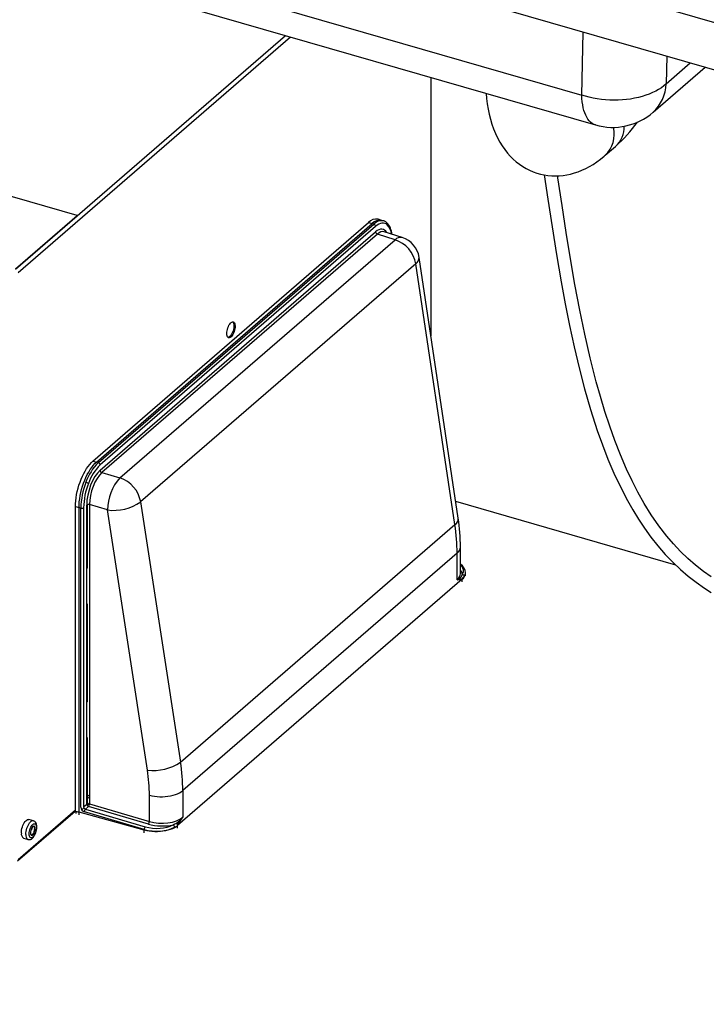
# Model space of a CAD drawing. Extents: x -40 to 841, y 0 to 591.
# Drawn here: x 796 to 803, y 75 to 84 of the extents above; entities that cross this region are included whole.
import ezdxf

# ---------------------------------------------------------------- set-up
doc = ezdxf.new("R2010")
doc.units = 0
doc.layers.get('0').update_dxf_attribs({"linetype": 'CONTINUOUS'})
doc.styles.add('SLDTEXTSTYLE2', font='TXT', dxfattribs={"width": 0.605})
doc.dimstyles.new('SLDDIMSTYLE4', dxfattribs={"dimtxt": 5.172414, "dimasz": 7, "dimexe": 0, "dimexo": 0.0625, "dimgap": 1.293103, "dimtad": 0, "dimtih": 1, "dimtoh": 1, "dimdec": 0, "dimlfac": 5, "dimrnd": 1e-09, "dimzin": 12, "dimtxsty": 'SLDTEXTSTYLE2', "dimblk1": 'NONE', "dimblk2": 'NONE', "dimsah": 1, "dimcen": 0, "dimazin": 3, "dimtfac": 1, "dimtdec": 0, "dimtmove": 0, "dimatfit": 3, "dimtolj": 1, "dimtzin": 12})

# ---------------------------------------------------------------- blocks, each defined once
blk = doc.blocks.new('_D_35')
at = {"color": 7, "linetype": 'CONTINUOUS'}
blk.add_line((744.0434, 303.6145), (799.5212, 303.6145), dxfattribs=at)
at = {"color": 7, "linetype": 'CONTINUOUS', "char_height": 7, "attachment_point": 1, "style": 'SLDTEXTSTYLE2'}
for s, insert in [('%%c', (760.7806, 323.6241)), ('219', (771.2174, 323.6241)), ('circumference', (745.6309, 312.638))]:
    blk.add_mtext(s, dxfattribs=dict(at, insert=insert))
blk = doc.blocks.new('_NONE')
blk = doc.blocks.new('_D_37')
at = {"color": 7, "linetype": 'CONTINUOUS'}
blk.add_line((764.4426, 191.2418), (808.0253, 191.2418), dxfattribs=at)
at = {"color": 7, "linetype": 'CONTINUOUS', "char_height": 7, "attachment_point": 1, "style": 'SLDTEXTSTYLE2'}
for s, insert in [('hole', (791.8086, 211.2513)), ('%%c', (766.0301, 211.2513)), ('108', (776.4669, 211.2513)), ('for bowl', (766.0301, 200.2652))]:
    blk.add_mtext(s, dxfattribs=dict(at, insert=insert))

msp = doc.modelspace()

# ---------------------------------------------------------------- linework, layer by layer
at = {"color": 7, "linetype": 'CONTINUOUS'}
for p, q in [((786.6682, 88.8012), (810.9169, 81.8012)), ((810.7998, 81.3732), (787.1453, 88.2016)), ((796.9564, 84.7532), (801.8425, 83.3427)), ((797.0896, 84.4634), (801.9757, 83.0529)), ((802.5349, 83.1758), (803.04, 83.6132)), ((800.3776, 83.5142), (800.3776, 81.005)), ((802.0714, 82.7579), (802.1714, 82.8445)), ((796.9447, 82.1732), (795.3858, 82.6232)), ((796.3447, 81.6536), (796.9447, 82.1732)), ((796.3447, 81.6518), (796.9447, 82.1715)), ((796.9447, 82.1732), (796.9447, 82.1715)), ((797.0971, 79.7874), (799.7721, 82.104)), ((797.1318, 79.7774), (799.8068, 82.094)), ((797.1494, 79.772), (799.8244, 82.0886)), ((799.7721, 82.104), (799.8068, 82.094)), ((799.8244, 82.0886), (799.8068, 82.094)), ((799.9011, 82.1262), (799.8664, 82.1362)), ((799.9198, 82.1204), (799.9023, 82.1259)), ((799.9198, 82.1204), (799.9205, 82.1202)), ((799.8414, 82.0664), (797.1664, 79.7498)), ((797.1666, 79.6979), (799.8413, 82.0143)), ((799.8583, 81.9921), (797.1836, 79.6757)), ((800.0299, 81.9375), (799.8583, 81.9921)), ((800.099, 81.9594), (799.9259, 82.0145)), ((797.3587, 79.6241), (800.0299, 81.9375)), ((800.2315, 81.704), (797.5603, 79.3906)), ((800.6111, 79.1701), (800.2315, 81.704)), ((800.6431, 79.2323), (800.2636, 81.7663)), ((797.0971, 79.7874), (797.1318, 79.7774)), ((797.1494, 79.772), (797.1318, 79.7774)), ((797.1836, 79.6757), (797.3587, 79.6241)), ((796.9271, 79.3457), (796.9618, 79.3357)), ((796.9271, 76.3874), (796.9271, 79.3457)), ((796.9618, 76.3774), (796.9618, 79.3357)), ((796.9796, 79.3308), (796.9618, 79.3357)), ((796.9796, 76.4241), (796.9796, 79.3308)), ((797.0066, 79.3345), (797.0066, 76.4278)), ((797.0366, 76.4538), (797.0366, 79.3602)), ((797.0418, 79.3632), (797.0418, 78.7468)), ((797.2387, 79.3124), (797.0636, 79.364)), ((797.0636, 79.364), (797.0636, 76.4576)), ((797.626, 76.7852), (797.2387, 79.3124)), ((797.5603, 79.3906), (797.9476, 76.8634)), ((802.756, 78.7762), (800.6191, 79.3931)), ((797.9476, 76.8634), (800.6111, 79.1701)), ((800.6644, 78.6943), (800.6644, 78.9527)), ((800.6322, 78.8927), (797.9691, 76.5864)), ((800.6322, 78.6338), (800.6322, 78.8927)), ((797.0366, 78.7423), (797.0418, 78.7468)), ((800.6819, 78.6391), (797.9195, 76.2467)), ((800.6819, 78.6391), (800.6819, 78.6465)), ((800.714, 78.6991), (800.714, 78.7032)), ((800.714, 78.6731), (800.714, 78.6991)), ((797.0366, 78.4018), (797.0418, 78.4004)), ((797.0418, 78.4004), (797.0366, 78.3959)), ((797.0418, 78.4004), (797.0418, 77.4478)), ((797.0366, 77.4433), (797.0418, 77.4478)), ((797.0366, 77.1028), (797.0418, 77.1014)), ((797.0418, 77.1014), (797.0366, 77.0969)), ((797.0418, 77.1014), (797.0418, 76.4466)), ((797.0418, 77.1014), (797.0418, 76.5419)), ((797.0636, 76.5362), (797.0418, 76.5419)), ((797.6449, 76.2864), (797.6449, 76.5415)), ((797.9691, 76.5864), (797.9691, 76.3275)), ((797.0066, 76.4278), (797.0366, 76.4538)), ((797.0536, 76.4316), (797.024, 76.4059)), ((797.039, 76.4443), (797.0618, 76.464)), ((797.6349, 76.2604), (797.0536, 76.4316)), ((797.0618, 76.4464), (797.0618, 76.464)), ((797.062, 76.447), (797.0618, 76.464)), ((797.0636, 76.4634), (797.0618, 76.464)), ((797.0636, 76.4576), (797.6449, 76.2864)), ((796.3643, 75.903), (796.9236, 76.3874)), ((796.9271, 76.3874), (796.9618, 76.3774)), ((796.9618, 76.3514), (796.9618, 76.3774)), ((797.5953, 76.2018), (796.9618, 76.3774)), ((796.9876, 76.3998), (797.0091, 76.4183)), ((797.5953, 76.2088), (797.014, 76.3799)), ((797.024, 76.4059), (797.6053, 76.2347)), ((796.5194, 76.2934), (796.4761, 76.3059)), ((797.9195, 76.2542), (797.9195, 76.2467)), ((796.4913, 76.1674), (796.492, 76.1672)), ((796.4921, 76.1633), (796.4941, 76.1627)), ((796.4931, 76.1604), (796.4935, 76.1602)), ((797.5953, 76.2018), (797.5953, 76.2088)), ((796.4234, 76.1234), (796.4667, 76.1109))]:
    msp.add_line(p, q, dxfattribs=at)
at = {"color": 8, "linetype": 'CONTINUOUS'}
for p, q in [((796.3447, 81.6518), (798.9658, 83.9218)), ((796.3706, 81.6184), (799.0143, 83.9078)), ((801.8425, 83.3427), (801.8567, 83.9548)), ((802.6672, 83.7208), (802.661, 83.4524)), ((802.661, 83.4524), (802.8951, 83.6551)), ((800.6819, 78.6131), (800.6819, 78.6391)), ((797.062, 76.5169), (797.0636, 76.5183)), ((796.3706, 75.9182), (796.9271, 76.4001)), ((796.9296, 76.3866), (796.9296, 76.3635)), ((797.9195, 76.2208), (797.9195, 76.2467)), ((797.5953, 76.1758), (797.5953, 76.2018))]:
    msp.add_line(p, q, dxfattribs=at)
at = {"color": 7, "linetype": 'CONTINUOUS', "flags": 128}
for points in [[(802.661, 83.4524), (802.6393, 83.4333), (802.6153, 83.4151), (802.5891, 83.398), (802.5608, 83.3819), (802.5305, 83.3669), (802.4985, 83.3532), (802.4648, 83.3407), (802.4296, 83.3296), (802.393, 83.3199), (802.3553, 83.3116), (802.3166, 83.3048), (802.2771, 83.2995), (802.237, 83.2958), (802.1964, 83.2936), (802.1556, 83.2929), (802.1147, 83.2938), (802.0739, 83.2963), (802.0335, 83.3003), (801.9936, 83.3059), (801.9543, 83.3129), (801.9159, 83.3214), (801.8786, 83.3314), (801.8425, 83.3427)], [(800.9146, 83.3592), (800.9192, 83.3087), (800.9257, 83.2575), (800.934, 83.2068), (800.9443, 83.1568), (800.9565, 83.1077), (800.9707, 83.0599), (800.9869, 83.0136), (801.005, 82.9691), (801.0249, 82.9267), (801.0466, 82.8866), (801.0698, 82.8488), (801.0945, 82.8133), (801.1205, 82.7803), (801.1479, 82.7495), (801.1766, 82.7211), (801.2064, 82.695), (801.2374, 82.6711), (801.2694, 82.6495), (801.3023, 82.6302), (801.3361, 82.6131), (801.3706, 82.5984), (801.4057, 82.5859), (801.4414, 82.5758), (801.4776, 82.5679), (801.514, 82.5624), (801.5507, 82.5591), (801.5875, 82.558), (801.6244, 82.5593), (801.6613, 82.5627), (801.6981, 82.5683), (801.7348, 82.5761), (801.7715, 82.5862), (801.808, 82.5984), (801.8445, 82.6129), (801.8809, 82.6296), (801.9172, 82.6487), (801.9535, 82.6702), (801.9896, 82.6941), (802.0257, 82.7205), (802.0616, 82.7495), (802.0714, 82.7579)], [(801.4792, 82.5677), (801.5134, 82.3325), (801.5542, 82.0626), (801.5971, 81.7944), (801.6426, 81.5285), (801.682, 81.315), (801.7239, 81.1041), (801.7689, 80.8963), (801.8173, 80.6919), (801.87, 80.4894), (801.9286, 80.2869), (801.9936, 80.0854), (802.0435, 79.9455), (802.0974, 79.8071), (802.1556, 79.6706), (802.2184, 79.5364), (802.2864, 79.405), (802.3384, 79.3131), (802.3935, 79.2231), (802.4522, 79.1346), (802.5148, 79.0478), (802.5817, 78.9631), (802.653, 78.8809), (802.7291, 78.8016), (802.7997, 78.7349), (802.8744, 78.6709), (802.953, 78.6099), (803.0355, 78.552), (803.1001, 78.5106)], [(803.1006, 78.6612), (803.0234, 78.7157), (802.9467, 78.7757), (802.8713, 78.8413), (802.7998, 78.9105), (802.7325, 78.9824), (802.6691, 79.0568), (802.5903, 79.1593), (802.5174, 79.2652), (802.4501, 79.3737), (802.3879, 79.4843), (802.3305, 79.5962), (802.2775, 79.709), (802.2179, 79.8481), (802.1637, 79.9869), (802.1138, 80.127), (802.0673, 80.2692), (802.0238, 80.4132), (801.9832, 80.5587), (801.9246, 80.7894), (801.8716, 81.0216), (801.8234, 81.2542), (801.7764, 81.5028), (801.7328, 81.7528), (801.6911, 82.009), (801.6509, 82.271), (801.6117, 82.5382), (801.6088, 82.5587)], [(799.9544, 82.0832), (799.9428, 82.0914), (799.9302, 82.0966), (799.9167, 82.0989), (799.9026, 82.0983), (799.8878, 82.0946), (799.8726, 82.0881), (799.8571, 82.0786), (799.8414, 82.0664)], [(798.4767, 81.087), (798.475, 81.0731), (798.472, 81.0588), (798.4678, 81.0447), (798.4625, 81.0311), (798.4564, 81.0187), (798.4496, 81.0077), (798.4424, 80.9986), (798.4351, 80.9917), (798.4277, 80.9873), (798.4208, 80.9853), (798.4143, 80.9861), (798.4087, 80.9894), (798.404, 80.9952), (798.4005, 81.0033), (798.3981, 81.0135), (798.3972, 81.0253), (798.3976, 81.0384), (798.3993, 81.0524), (798.4023, 81.0666), (798.4065, 81.0808), (798.4118, 81.0943), (798.4179, 81.1068), (798.4247, 81.1177), (798.4318, 81.1268), (798.4392, 81.1337), (798.4465, 81.1382), (798.4535, 81.1401), (798.4599, 81.1394), (798.4656, 81.1361), (798.4703, 81.1302), (798.4738, 81.1221), (798.4761, 81.112), (798.4771, 81.1001), (798.4767, 81.087)], [(798.4529, 81.1401), (798.4569, 81.1356), (798.4608, 81.1281), (798.4635, 81.1185), (798.4648, 81.1071), (798.4648, 81.0943), (798.4635, 81.0806), (798.4608, 81.0664), (798.4569, 81.0521), (798.452, 81.0384), (798.4461, 81.0256), (798.4395, 81.0141), (798.4324, 81.0045), (798.425, 80.9969), (798.4177, 80.9918), (798.4106, 80.9891), (798.4093, 80.9889)], [(796.9271, 79.3457), (796.9279, 79.3735), (796.93, 79.4023), (796.9336, 79.4319), (796.9386, 79.462), (796.945, 79.4924), (796.9526, 79.5228), (796.9615, 79.5529), (796.9715, 79.5825), (796.9826, 79.6113), (796.9947, 79.6392), (797.0076, 79.6658), (797.0214, 79.6909), (797.0357, 79.7143), (797.0506, 79.7359), (797.0659, 79.7553), (797.0815, 79.7725), (797.0971, 79.7874)], [(796.9618, 79.3357), (796.9625, 79.3635), (796.9647, 79.3923), (796.9683, 79.4219), (796.9733, 79.452), (796.9796, 79.4824), (796.9872, 79.5128), (796.9961, 79.5429), (797.0061, 79.5725), (797.0173, 79.6013), (797.0293, 79.6292), (797.0423, 79.6558), (797.056, 79.6809), (797.0704, 79.7043), (797.0853, 79.7259), (797.1005, 79.7453), (797.1161, 79.7625), (797.1318, 79.7774)], [(796.9618, 79.3357), (796.9625, 79.3635), (796.9647, 79.3923), (796.9683, 79.4219), (796.9733, 79.452), (796.9796, 79.4824), (796.9872, 79.5128), (796.9961, 79.5429), (797.0061, 79.5725), (797.0173, 79.6013), (797.0293, 79.6292), (797.0423, 79.6558), (797.056, 79.6809), (797.0704, 79.7043), (797.0853, 79.7259), (797.1005, 79.7453), (797.1161, 79.7625), (797.1318, 79.7774)], [(800.6738, 78.6663), (800.6796, 78.6754), (800.6835, 78.686)], [(800.7022, 78.6656), (800.6933, 78.6548), (800.6819, 78.6465)], [(797.6449, 76.5415), (797.6689, 76.5357), (797.694, 76.5312), (797.7199, 76.5282), (797.7463, 76.5266), (797.7729, 76.5265), (797.7994, 76.5279), (797.8254, 76.5308), (797.8506, 76.535), (797.8747, 76.5407), (797.8975, 76.5476), (797.9185, 76.5557), (797.9376, 76.565), (797.9546, 76.5753), (797.9691, 76.5864)], [(796.4022, 76.1735), (796.4029, 76.1876), (796.4048, 76.2025), (796.4079, 76.2176), (796.4122, 76.2327), (796.4175, 76.2473), (796.4237, 76.261), (796.4306, 76.2735), (796.438, 76.2843), (796.4458, 76.2932), (796.4536, 76.3), (796.4614, 76.3045), (796.4688, 76.3065), (796.4757, 76.306), (796.4761, 76.3059)], [(796.4667, 76.1111), (796.473, 76.1096), (796.4821, 76.1097), (796.4908, 76.1118), (796.4992, 76.1157), (796.5075, 76.1215), (796.5158, 76.1295), (796.5239, 76.1398), (796.5311, 76.1515), (796.5374, 76.1643), (796.5427, 76.1778), (796.5469, 76.1917), (796.55, 76.2059), (796.5519, 76.2199), (796.5525, 76.2337), (796.5517, 76.247), (796.5492, 76.2597), (796.5453, 76.2702), (796.5401, 76.2787), (796.5339, 76.2855), (796.5265, 76.2905), (796.5196, 76.2931)], [(796.4783, 76.1654), (796.479, 76.178), (796.481, 76.1913), (796.4843, 76.2048), (796.4887, 76.2179), (796.4941, 76.2302), (796.5002, 76.2412), (796.5069, 76.2505), (796.5138, 76.2576), (796.5207, 76.2625), (796.5274, 76.2647), (796.5335, 76.2644), (796.5389, 76.2614), (796.5433, 76.2559), (796.5466, 76.2481), (796.5486, 76.2383), (796.5493, 76.2269), (796.5486, 76.2143), (796.5466, 76.201), (796.5433, 76.1876), (796.5389, 76.1744), (796.5335, 76.1621), (796.5274, 76.1511), (796.5207, 76.1418), (796.5138, 76.1347), (796.5069, 76.1299), (796.5002, 76.1276), (796.4941, 76.1279), (796.4887, 76.1309), (796.4843, 76.1364), (796.481, 76.1442), (796.479, 76.154), (796.4783, 76.1654)], [(796.5369, 76.2162), (796.5363, 76.2252), (796.5343, 76.2325), (796.5311, 76.2378), (796.5269, 76.2405), (796.522, 76.2408), (796.5166, 76.2384), (796.511, 76.2335), (796.5056, 76.2265), (796.5006, 76.2178), (796.4965, 76.2077), (796.4933, 76.197), (796.4913, 76.1863), (796.4906, 76.1761), (796.4913, 76.1671), (796.4933, 76.1598), (796.4965, 76.1546), (796.5006, 76.1518), (796.5056, 76.1516), (796.511, 76.1539), (796.5166, 76.1588), (796.522, 76.1658), (796.5269, 76.1745), (796.5311, 76.1846), (796.5343, 76.1953), (796.5363, 76.206), (796.5369, 76.2162)], [(797.9195, 76.2467), (797.9049, 76.2356), (797.888, 76.2253), (797.8688, 76.2161), (797.8478, 76.2079), (797.8251, 76.201), (797.801, 76.1954), (797.7758, 76.1911), (797.7498, 76.1883), (797.7233, 76.1869), (797.6967, 76.187), (797.6702, 76.1885), (797.6443, 76.1916), (797.6192, 76.196), (797.5953, 76.2018)], [(797.8756, 76.2542), (797.8922, 76.2616), (797.9077, 76.2708)], [(796.4931, 76.1605), (796.4931, 76.1605), (796.4932, 76.1603), (796.4932, 76.1605), (796.493, 76.1611)], [(796.495, 76.2033), (796.4964, 76.2035), (796.4988, 76.2048), (796.5014, 76.2074), (796.5037, 76.2111), (796.5057, 76.2155), (796.5072, 76.2203), (796.5081, 76.2252), (796.5082, 76.2297)], [(796.5122, 76.1622), (796.5127, 76.1603), (796.5126, 76.1592), (796.5122, 76.1584), (796.5116, 76.158), (796.5108, 76.158), (796.5098, 76.1583), (796.5085, 76.1591)], [(796.5295, 76.2292), (796.5308, 76.2306), (796.5313, 76.2315), (796.5313, 76.2323), (796.5309, 76.2328), (796.5303, 76.2332), (796.5292, 76.2333), (796.5277, 76.2332)]]:
    msp.add_lwpolyline(points, dxfattribs=at)
at = {"color": 8, "linetype": 'CONTINUOUS', "flags": 128}
for points in [[(801.9757, 83.0529), (801.9742, 83.0534), (801.9581, 83.0596), (801.9429, 83.0683), (801.9285, 83.0795), (801.9151, 83.0931), (801.9026, 83.109), (801.8912, 83.1271), (801.8809, 83.1475), (801.8718, 83.17), (801.8638, 83.1944), (801.857, 83.2208), (801.8515, 83.2489), (801.8472, 83.2787), (801.8442, 83.31), (801.8425, 83.3427)], [(796.4455, 76.161), (796.4462, 76.1751), (796.4481, 76.19), (796.4512, 76.2051), (796.4555, 76.2202), (796.4608, 76.2348), (796.467, 76.2485), (796.4739, 76.261), (796.4813, 76.2718), (796.4891, 76.2807), (796.4969, 76.2875), (796.5047, 76.292), (796.5121, 76.294), (796.519, 76.2935), (796.5195, 76.2934)]]:
    msp.add_lwpolyline(points, dxfattribs=at)
at = {"color": 8, "linetype": 'CONTINUOUS'}
for centre, radius, start, end in [((802.275, 83.4613), 0.3861, 312.30441, 358.67108), ((801.9946, 83.0369), 0.2614, 312.63332, 0.73335), ((801.8769, 82.9607), 0.281, 313.80069, 14.1589), ((799.8987, 82.0247), 0.098, 77.57999, 139.3241), ((799.9383, 82.0903), 0.0176, 336.05353, 47.73642), ((799.8397, 81.9753), 0.1575, 6.13176, 43.25098), ((800.0846, 81.8851), 0.0757, 79.01362, 136.21289), ((800.1919, 81.7638), 0.0718, 303.5613, 1.95798), ((800.5714, 79.2299), 0.0718, 303.5613, 1.95798), ((800.5843, 78.957), 0.0801, 306.68257, 356.94485), ((796.4935, 76.1517), 0.0489, 169.04864, 236.65116)]:
    msp.add_arc(centre, radius, start, end, dxfattribs=at)
at = {"color": 7, "linetype": 'CONTINUOUS'}
for centre, radius, start, end in [((802.1421, 83.6294), 0.6, 253.89789, 310.89339), ((801.2878, 83.846), 1.3356, 311.42087, 325.0413), ((799.8473, 82.0381), 0.1, 78.96045, 138.76016), ((799.8816, 82.0286), 0.0994, 78.03285, 138.87124), ((799.8168, 82.0651), 0.0247, 2.84983, 72.02053), ((799.8968, 82.0431), 0.0805, 48.43341, 72.74242), ((799.8174, 81.977), 0.1833, 4.33638, 43.57195), ((799.8659, 82.0155), 0.0247, 182.84983, 252.02053), ((799.9353, 81.6519), 0.3008, 9.96018, 71.66854), ((800.0263, 81.7307), 0.24, 8.51815, 72.35605), ((797.4918, 79.4228), 0.4891, 134.43314, 161.03055), ((797.4886, 79.4211), 0.4603, 134.43314, 161.03055), ((797.1418, 79.7485), 0.0247, 2.84983, 72.02053), ((797.1912, 79.6992), 0.0247, 182.84983, 252.02053), ((797.7101, 79.3099), 0.4714, 138.20069, 179.69586), ((797.2641, 79.3386), 0.3008, 9.95928, 71.66944), ((797.7009, 79.3183), 0.7214, 158.58484, 179.01129), ((797.6855, 79.3228), 0.679, 158.58484, 179.01129), ((797.0089, 79.5055), 0.0789, 55.73658, 75.06297), ((796.9891, 79.3616), 0.0323, 252.88598, 302.90287), ((797.0541, 79.3331), 0.0323, 72.88598, 122.90287), ((797.2987, 79.7662), 0.4577, 262.46969, 304.86612), ((798.7762, 78.95), 1.8882, 0.08361, 8.60114), ((800.6127, 78.6977), 0.1013, 3.02769, 59.32582), ((800.5703, 78.7559), 0.1369, 296.88681, 319.10927), ((800.6147, 78.8059), 0.1729, 275.81728, 292.85759), ((800.6324, 78.7042), 0.0818, 307.2105, 356.41593), ((800.6801, 78.664), 0.0222, 4.12634, 81.12503), ((797.6859, 77.239), 0.4577, 262.46969, 304.86612), ((797.0612, 76.455), 0.0247, 182.84983, 252.02053), ((797.0238, 76.458), 0.0398, 318.46797, 359.42858), ((797.0222, 76.4172), 0.00994, 212.11333, 252.83397), ((797.0537, 76.3795), 0.0398, 138.46797, 179.42858), ((796.5194, 76.2286), 0.00948, 28.81347, 124.82816), ((797.6051, 76.2868), 0.0398, 318.46797, 359.42858), ((797.8623, 76.2297), 0.0279, 1.21403, 61.50889), ((797.7283, 76.5267), 0.3126, 305.03433, 320.40635), ((797.8942, 76.2487), 0.0258, 12.18073, 58.55891), ((797.2271, 76.7766), 0.8673, 322.96458, 328.81612), ((796.4502, 76.1642), 0.0489, 169.03624, 236.7116), ((796.4992, 76.1631), 0.00823, 150.46218, 158.8512), ((796.4894, 76.1649), 0.00525, 313.96897, 334.77414), ((796.5016, 76.1661), 0.00988, 210.05188, 314.68664), ((796.5144, 76.2301), 0.00614, 178.25377, 183.49944), ((796.4583, 76.2097), 0.0718, 318.60832, 345.01811), ((796.5274, 76.195), 0.00385, 273.67079, 57.32427), ((796.471, 76.2138), 0.0605, 345.16798, 14.83202), ((797.635, 76.2084), 0.0398, 138.46797, 179.42858)]:
    msp.add_arc(centre, radius, start, end, dxfattribs=at)
at = {"color": 8, "linetype": 'CONTINUOUS'}
for centre, major_axis, ratio, start_param, end_param in [((799.8412, 81.789), (0.0721, 0.2499), 0.432891, 5.881649, 6.871121), ((799.8585, 81.784), (0.0661, 0.2308), 0.432506, 6.276894, 6.870169), ((800.4743, 78.7233), (0.22, -0.0039), 0.507441, 5.976895, 6.820068), ((800.4241, 78.6805), (0.26, -0.0046), 0.507441, 0.076073, 0.400705), ((800.4244, 78.6977), (0.24, -0.0046), 0.50805, 5.769299, 6.286295), ((800.474, 78.7061), (0.24, -0.0039), 0.50683, 5.976133, 6.29137)]:
    msp.add_ellipse(centre, major_axis=major_axis, ratio=ratio, start_param=start_param, end_param=end_param, dxfattribs=at)
at = {"color": 7, "linetype": 'CONTINUOUS'}
for centre, major_axis, ratio, start_param, end_param in [((799.8585, 81.784), (0.0661, 0.2308), 0.432506, 6.270608, 6.276894), ((797.1666, 79.4728), (0.0721, 0.2498), 0.433134, 0.588069, 2.158561), ((797.1839, 79.4678), (0.0664, 0.2306), 0.434972, 0.58786, 2.158351), ((798.9155, 79.406), (-1.2833, 1.5342), 0.743251, 3.868072, 4.025195), ((800.4244, 78.6977), (0.24, -0.0046), 0.50805, 0.00311, 0.009713), ((796.2217, 77.0731), (-1.3363, 1.4882), 0.756547, 3.841728, 3.998851), ((796.1054, 76.9681), (-1.1793, 1.3067), 0.757423, 3.839808, 3.996931), ((797.0668, 76.5636), (0.0139, 0.0481), 0.432891, 2.159037, 3.602587), ((797.0146, 76.4144), (-0.0268, 0.0297), 0.757423, 0.698216, 2.251559), ((797.0243, 76.4231), (-0.0137, 0.0146), 0.764555, 0.68158, 2.234923), ((797.7119, 76.331), (0.22, -0.0039), 0.507441, 4.215191, 5.560173), ((797.761, 76.3742), (0.26, -0.0046), 0.507441, 4.215191, 5.17781), ((797.7613, 76.3914), (0.24, -0.0046), 0.50805, 4.215956, 5.769299), ((797.7116, 76.3138), (0.24, -0.0039), 0.50683, 4.214428, 5.55941)]:
    msp.add_ellipse(centre, major_axis=major_axis, ratio=ratio, start_param=start_param, end_param=end_param, dxfattribs=at)

# ---------------------------------------------------------------- dimensions: what is measured, and where the dimension line sits
for p1, text, picture, middle in [((41.1593, 14.9783), '<>\\Pcircumference', '_D_35', (772.5761, 314.6298)), ((20.3356, 7.2816), '<> hole\\Pfor bowl', '_D_37', (787.0277, 202.257))]:
    dim = msp.add_diameter_dim_2p(p1=p1, p2=(0, 0), text=text, dimstyle='SLDDIMSTYLE4', dxfattribs=at)
    dim.commit()
    dim.dimension.update_dxf_attribs({"geometry": picture, "text_midpoint": middle, "dimtype": 163})

doc.saveas('drawing.dxf')
